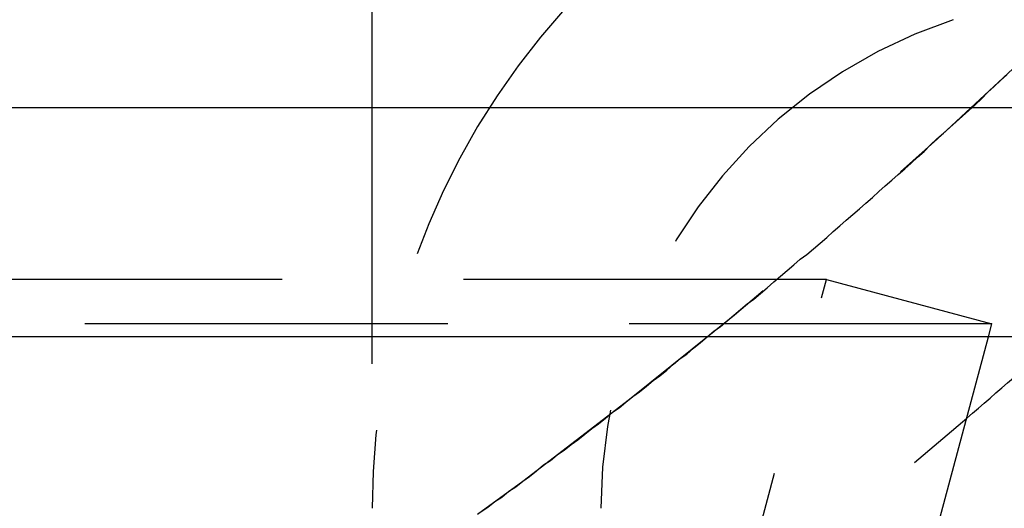
# Model space of a CAD drawing. Extents: x -4 to 435, y 0 to 1260.
# Drawn here: x 76 to 85, y 15 to 19 of the extents above; entities that cross this region are included whole.
import ezdxf

# ---------------------------------------------------------------- set-up
doc = ezdxf.new("R2010")
doc.units = 0
doc.header["$LTSCALE"] = 0.5
doc.linetypes.add('VERDECKT', pattern=[9.524999999999995, 6.349999999999998, -3.174999999999998])
doc.layers.get('0').update_dxf_attribs({"linetype": 'CONTINUOUS'})
doc.layers.add('BEM', color=7, linetype='CONTINUOUS')

# ---------------------------------------------------------------- blocks, each defined once
blk = doc.blocks.new('A$C343C0A23')
at = {"color": 3, "linetype": 'CONTINUOUS'}
for p, q in [((1881.558570752737, 648.6988956607026), (1881.558570752737, 577.6988956607026)), ((1883.558570752737, 648.6988956607026), (1883.558570752737, 577.6988956607026)), ((1888.205618365493, 645.3463832384459), (1883.558570752737, 646.5915558934729))]:
    blk.add_line(p, q, dxfattribs=at)
at = {"color": 1, "linetype": 'VERDECKT'}
for p, q in [((1883.058570752736, 645.1726162190733), (1883.44679932039, 646.621504958507)), ((1883.446799320391, 646.621504958507), (1883.446799320391, 579.7762863628975)), ((1883.558570752737, 646.5915558934729), (1883.446799320391, 646.6215049585066)), ((1883.058570752736, 645.1726162190733), (1883.058570752736, 581.225175102331)), ((1887.817389797839, 643.8974944990125), (1883.058570752736, 645.1726162190733)), ((1888.558570752736, 641.1988956607022), (1878.558570752737, 641.1988956607022))]:
    blk.add_line(p, q, dxfattribs=at)
at = {"color": 1}
blk.add_polyline3d([(1885.09, 642.1499999999999, 0), (1885.05, 642.2109999999999, 0), (1885, 642.2719999999999, 0), (1884.96, 642.333, 0), (1884.91, 642.3939999999999, 0), (1884.87, 642.455, 0), (1884.82, 642.5159999999998, 0), (1884.78, 642.576, 0), (1884.73, 642.637, 0), (1884.68, 642.6969999999999, 0), (1884.64, 642.758, 0), (1884.59, 642.818, 0), (1884.55, 642.879, 0), (1884.5, 642.9389999999999, 0), (1884.46, 642.999, 0), (1884.41, 643.0589999999999, 0), (1884.36, 643.119, 0), (1884.32, 643.1789999999999, 0), (1884.27, 643.239, 0), (1884.22, 643.299, 0), (1884.18, 643.359, 0), (1884.13, 643.418, 0), (1884.08, 643.478, 0), (1884.04, 643.5369999999998, 0), (1883.99, 643.597, 0), (1883.94, 643.656, 0), (1883.9, 643.716, 0), (1883.85, 643.775, 0), (1883.8, 643.8340000000001, 0), (1883.75, 643.893, 0), (1883.71, 643.9519999999999, 0), (1883.66, 644.0109999999999, 0), (1883.61, 644.07, 0), (1883.56, 644.129, 0), (1883.51, 644.188, 0), (1883.47, 644.2459999999999, 0), (1883.42, 644.305, 0), (1883.37, 644.363, 0), (1883.32, 644.422, 0), (1883.27, 644.48, 0), (1883.23, 644.538, 0), (1883.18, 644.5969999999999, 0), (1883.13, 644.655, 0), (1883.08, 644.7130000000001, 0), (1883.03, 644.7709999999998, 0), (1882.98, 644.829, 0), (1882.93, 644.887, 0), (1882.88, 644.944, 0), (1882.84, 645.002, 0), (1882.79, 645.06, 0), (1882.74, 645.1169999999998, 0), (1882.69, 645.175, 0), (1882.64, 645.232, 0), (1882.59, 645.289, 0), (1882.54, 645.3459999999999, 0), (1882.49, 645.4039999999999, 0), (1882.44, 645.461, 0), (1882.39, 645.518, 0), (1882.34, 645.575, 0), (1882.29, 645.631, 0), (1882.24, 645.6879999999999, 0), (1882.19, 645.745, 0), (1882.14, 645.802, 0), (1882.089999999999, 645.858, 0), (1882.04, 645.9139999999999, 0), (1881.99, 645.971, 0), (1881.94, 646.0269999999999, 0), (1881.88, 646.0830000000001, 0), (1881.83, 646.14, 0), (1881.78, 646.196, 0), (1881.73, 646.252, 0), (1881.68, 646.307, 0), (1881.63, 646.363, 0), (1881.58, 646.419, 0), (1881.53, 646.475, 0), (1881.48, 646.53, 0), (1881.42, 646.586, 0), (1881.37, 646.6409999999998, 0), (1881.32, 646.6969999999999, 0), (1881.27, 646.752, 0)], dxfattribs=at)
at = {"color": 1, "linetype": 'VERDECKT'}
blk.add_circle((1845.558570752736, 613.1988956607023), 49.0000000000002, dxfattribs=at)
for centre, radius, start, end in [((1885.058570752736, 647.6988956607026), 6.500000000000112, 179.9999999999971, 270), ((1845.55857075272, 613.1988956606914), 51.00000000001926, 29.24378314215453, 40.61823542037881), ((1845.558570752745, 613.198895660709), 50.99999999998848, 29.24378314215124, 40.61823542038172), ((1885.058570752736, 647.6988956607025), 4.5, 198.3378294627223, 270)]:
    blk.add_arc(centre, radius, start, end, dxfattribs=at)
at = {"color": 3, "linetype": 'CONTINUOUS'}
for centre, radius, start, end in [((1845.558570752855, 613.198895660806), 50.99999999984293, 40.61823542037912, 41.83247955489316), ((1845.558570752584, 613.1988956605755), 51.00000000019831, 40.61823542037682, 41.83247955488336)]:
    blk.add_arc(centre, radius, start, end, dxfattribs=at)

msp = doc.modelspace()

# ---------------------------------------------------------------- block references
at = {"layer": 'BEM', "rotation": 270}
msp.add_blockref('A$C343C0A23', (-562.1988973512381, 1899.560001562491), dxfattribs=at)

doc.saveas('drawing.dxf')
